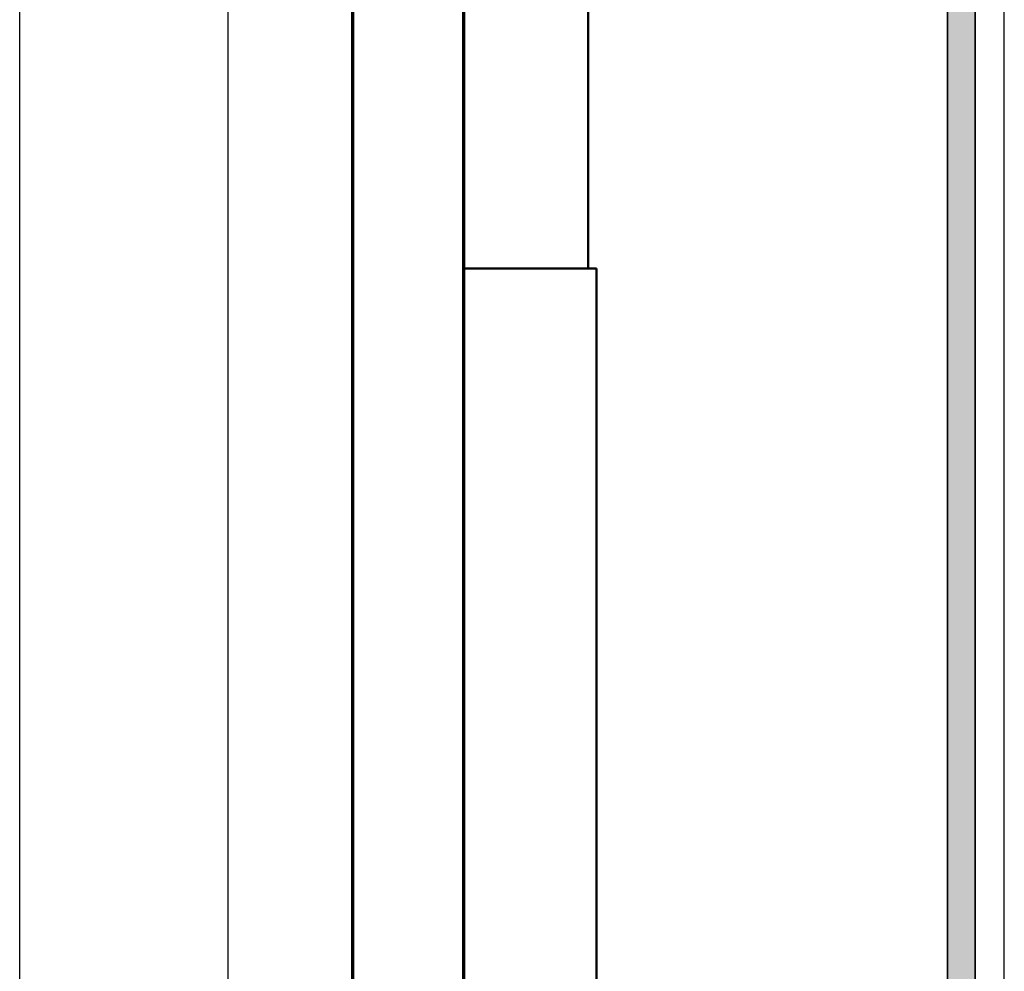
# Model space of a CAD drawing. Units: millimetres. Extents: x 2530 to 23610, y -1334 to 3505.
# Drawn here: x 4531 to 4567, y -921 to -887 of the extents above; entities that cross this region are included whole.
import ezdxf

# ---------------------------------------------------------------- set-up
doc = ezdxf.new("R2010")
doc.units = ezdxf.units.MM
for name, color, linetype, lineweight in [('S03_AL_Kontur', 250, 'Continuous', 35), ('S04_AL_Schraffur', 250, 'Continuous', 25), ('S05_EPDM_Kontur', 43, 'Continuous', 50), ('S09_KS_Kontur', 254, 'Continuous', 50), ('S15_Glas_Kontur', 4, 'Continuous', 70)]:
    doc.layers.add(name, color=color, linetype=linetype, lineweight=lineweight)

msp = doc.modelspace()

# ---------------------------------------------------------------- hatches: boundary and pattern name
at = {"layer": 'S04_AL_Schraffur'}
msp.add_hatch(color=256, dxfattribs=at).paths.add_polyline_path([(4565.78, -863.034), (4564.78, -863.034), (4564.78, -1048.307), (4565.78, -1048.307)])

# ---------------------------------------------------------------- linework, layer by layer
for p, q in [((4538.83, -860.47), (4538.83, -1048.307)), ((4531.33, -1048.307), (4531.329, -861.477)), ((4566.83, -1048.307), (4566.83, -861.485))]:
    msp.add_line(p, q)
at = {"layer": 'S03_AL_Kontur'}
msp.add_lwpolyline([(4564.78, -1048.307), (4564.78, -863.034), (4565.78, -863.034), (4565.78, -1048.307)], dxfattribs=at)
at = {"layer": 'S05_EPDM_Kontur'}
for q in [(4547.33, -895.984), (4552.129, -1048.307)]:
    msp.add_line((4552.129, -895.984), q, dxfattribs=at)
at = {"layer": 'S09_KS_Kontur'}
msp.add_line((4551.829, -870.984), (4551.829, -895.984), dxfattribs=at)
at = {"layer": 'S15_Glas_Kontur'}
for p, q in [((4547.33, -855.734), (4547.33, -1048.307)), ((4543.33, -856.234), (4543.33, -1048.307))]:
    msp.add_line(p, q, dxfattribs=at)

doc.saveas('drawing.dxf')
